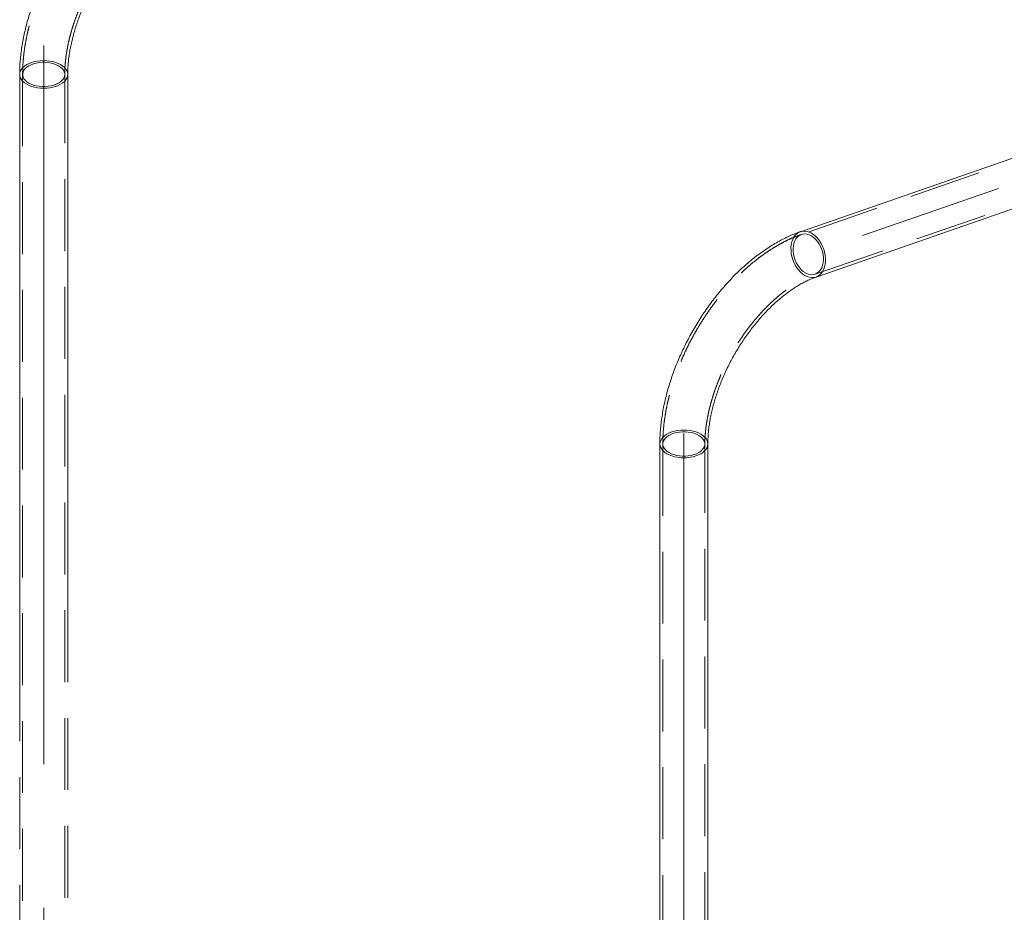
# Model space of a CAD drawing. Units: millimetres. Extents: x 0 to 1485, y 0 to 1053.
# Drawn here: x 980 to 1067, y 813 to 892 of the extents above; entities that cross this region are included whole.
import ezdxf

# ---------------------------------------------------------------- set-up
doc = ezdxf.new("R2010")
doc.units = ezdxf.units.MM
doc.header["$LTSCALE"] = 50
for name, pattern in [('CENTERX2', [2.032, 1.27, -0.254, 0.254, -0.254]), ('HIDDEN', [0.1905, 0.127, -0.0635]), ('PHANTOM', [1.27, 0.635, -0.127, 0.127, -0.127, 0.127, -0.127])]:
    doc.linetypes.add(name, pattern=pattern)
doc.layers.add('LE_NORM', color=179, linetype='Continuous', lineweight=40)

msp = doc.modelspace()

# ---------------------------------------------------------------- linework, layer by layer
at = {"color": 7, "linetype": 'Continuous', "lineweight": 0}
for p, q in [((1136.3171679, 903.5547933), (1048.6359243, 873.1694421)), ((1050.0242678, 869.163186), (1137.7055062, 899.5485341)), ((979.6479534, 887.0669118), (979.6479534, 834.4816889)), ((983.8879535, 834.4816889), (983.8879535, 887.0669118)), ((1036.2164951, 854.4105878), (1036.2164951, 801.8253649)), ((1040.4564943, 801.8253654), (1040.4564943, 854.4105883))]:
    msp.add_line(p, q, dxfattribs=at)
at = {"color": 7, "linetype": 'HIDDEN', "lineweight": 0}
for p, q in [((1136.4023004, 903.3091248), (1048.7210609, 872.923776)), ((1049.9391344, 869.408849), (1137.620378, 899.7942002)), ((979.9079535, 887.0669118), (979.9079535, 785.7342005)), ((983.6279534, 785.7342005), (983.6279534, 887.0669118)), ((1036.4764971, 854.4105867), (1036.4764971, 753.0778754)), ((1040.1964965, 753.0778757), (1040.1964965, 854.410587)), ((979.6479534, 834.4816889), (979.6479534, 785.7342005)), ((983.8879535, 785.7342005), (983.8879535, 834.4816889))]:
    msp.add_line(p, q, dxfattribs=at)
at = {"color": 7, "linetype": 'HIDDEN', "lineweight": 0, "flags": 128}
for points in [[(980.2688871, 887.9323044), (980.0860444, 887.8119445), (979.9319796, 887.6788368), (979.8093288, 887.5352589), (979.7201907, 887.3836675), (979.6660903, 887.2266563), (979.6479534, 887.0669959)], [(980.4527349, 887.8261714), (980.2789468, 887.7103893), (980.1354705, 887.5815079), (980.025227, 887.4421508), (979.9504603, 887.2951549), (979.9126925, 887.1435127), (979.9126925, 886.990311), (979.9504603, 886.8386687), (980.025227, 886.6916729), (980.1354705, 886.5523158), (980.2789468, 886.4234343), (980.4527349, 886.3076523), (980.653297, 886.2073265), (980.8765504, 886.1244995), (981.1179501, 886.0608573), (981.372582, 886.0176953), (981.6352626, 885.9958925), (981.9006444, 885.9958925), (982.163325, 886.0176953), (982.4179568, 886.0608573), (982.6593566, 886.1244995), (982.8826099, 886.2073265), (983.0831721, 886.3076523)], [(980.2688871, 887.9323044), (980.4773792, 888.0378573), (980.7079534, 888.126797), (980.9566646, 888.1976018), (981.219257, 888.2490601), (981.4912379, 888.2802916), (981.7679535, 888.2907618), (982.0446691, 888.2802916), (982.3166499, 888.2490601), (982.5792424, 888.1976018), (982.8279535, 888.126797), (983.0585278, 888.0378573), (983.2670198, 887.9323044), (983.4498626, 887.8119445), (983.6039274, 887.6788368), (983.7265781, 887.5352589), (983.8157163, 887.3836675), (983.8698166, 887.2266563), (983.8879535, 887.0669118), (983.8879532, 887.0663005)], [(980.4527349, 887.8261714), (980.653297, 887.9264971), (980.8765504, 888.0093242), (981.1179501, 888.0729664), (981.372582, 888.1161283), (981.6352626, 888.1379312), (981.9006444, 888.1379312), (982.163325, 888.1161283), (982.4179568, 888.0729664), (982.6593566, 888.0093242), (982.8826099, 887.9264971), (983.0831721, 887.8261714), (983.2569602, 887.7103893), (983.4004364, 887.5815079), (983.5106799, 887.4421508), (983.5854467, 887.2951549), (983.6232144, 887.1435127), (983.6232144, 886.990311), (983.5854467, 886.8386687), (983.5106799, 886.6916729), (983.4004364, 886.5523158), (983.2569602, 886.4234343), (983.0831721, 886.3076523)], [(1047.8310312, 872.0317052), (1047.8821975, 872.2680084), (1047.9581334, 872.485457), (1048.0575484, 872.680337), (1048.1787374, 872.8493082), (1048.3196217, 872.9894864), (1048.4777988, 873.0984622), (1048.6359338, 873.1694476)], [(1048.0148799, 871.9255715), (1048.064942, 872.150973), (1048.1407599, 872.3563227), (1048.2407881, 872.5374526), (1048.3629929, 872.6906676), (1048.5048845, 872.8128508), (1048.6635758, 872.9015222), (1048.8358352, 872.9548597), (1049.0181593, 872.9717893), (1049.2068286, 872.9519686), (1049.3980131, 872.89579), (1049.5878098, 872.8044161), (1049.7723614, 872.6796833), (1049.9479093, 872.5241519), (1050.1108838, 872.3409729), (1050.2579584, 872.1338855), (1050.386147, 871.907103), (1050.4928375, 871.6652299), (1050.5758584, 871.4132075), (1050.6335195, 871.1561582), (1050.6646481, 870.8993131), (1050.6686057, 870.6479099), (1050.6453153, 870.4070535)], [(1047.8310312, 872.0317052), (1047.8055165, 871.7806045), (1047.8060845, 871.5189899), (1047.8327318, 871.251337), (1047.8850013, 870.982229), (1047.9619909, 870.7162749), (1048.0623931, 870.4580147), (1048.1844852, 870.2118849), (1048.3261797, 869.9820726), (1048.4850523, 869.7725315), (1048.6583833, 869.5868402), (1048.8432078, 869.4281631), (1049.0363615, 869.2992333), (1049.2345413, 869.2022511), (1049.4343574, 869.1388799), (1049.6323864, 869.1101896), (1049.8252462, 869.11668), (1050.0096334, 869.1582492), (1050.0256049, 869.1636515)], [(1048.0148799, 871.9255715), (1047.9915896, 871.6847249), (1047.9955482, 871.4333126), (1048.0266726, 871.1764699), (1048.0843337, 870.9194205), (1048.1673535, 870.6673976), (1048.2740441, 870.4255342), (1048.4022327, 870.1987517), (1048.5493125, 869.9916528), (1048.7122828, 869.8084859), (1048.887835, 869.6529424), (1049.0723855, 869.5282187), (1049.2621833, 869.4368357), (1049.4533635, 869.3806692), (1049.642037, 869.3608364), (1049.8243558, 869.3777775), (1049.9966153, 869.431115), (1050.1553066, 869.5197767), (1050.2971992, 869.6419605), (1050.419404, 869.7951754), (1050.5194364, 869.976303), (1050.5952533, 870.1816618), (1050.6453153, 870.4070535)], [(1036.8374304, 855.2759795), (1037.0459231, 855.381532), (1037.276495, 855.470473), (1037.5252066, 855.5412776), (1037.7878017, 855.5927344), (1038.0597792, 855.6239678), (1038.3364952, 855.6344378), (1038.61321, 855.623968), (1038.8851911, 855.5927364), (1039.1477844, 855.5412776), (1039.3964968, 855.4704721), (1039.6270718, 855.3815319), (1039.8355631, 855.2759794), (1040.0184053, 855.1556199), (1040.1724708, 855.0225118), (1040.2951186, 854.8789357), (1040.3842576, 854.7273438), (1040.4383582, 854.5703324), (1040.4564943, 854.4105883), (1040.4564957, 854.409976)], [(1037.0212791, 855.1698459), (1037.2218401, 855.2701723), (1037.4450926, 855.3529998), (1037.6864906, 855.4166431), (1037.9411228, 855.4598048), (1038.2038032, 855.4816078), (1038.469185, 855.4816078), (1038.7318655, 855.459805), (1038.9864995, 855.4166418), (1039.2278974, 855.3530007), (1039.4511543, 855.2701716), (1039.6517154, 855.1698464), (1039.8255026, 855.0540649), (1039.9689781, 854.9251839), (1040.079224, 854.7858254), (1040.1539886, 854.6388308), (1040.1917562, 854.4871886), (1040.1917562, 854.3339869), (1040.1539883, 854.1823448), (1040.0792219, 854.0353487), (1039.9689808, 853.8959902), (1039.8255038, 853.7671092), (1039.6517145, 853.6513279)], [(1036.8374304, 855.2759795), (1036.6545882, 855.1556192), (1036.5005212, 855.0225129), (1036.3778709, 854.8789347), (1036.2887353, 854.7273418), (1036.2346317, 854.5703325), (1036.2164963, 854.4106712)], [(1037.0212791, 855.1698459), (1036.8474898, 855.0540645), (1036.7040128, 854.9251835), (1036.5937675, 854.7858275), (1036.5190011, 854.6388314), (1036.4812332, 854.4871893), (1036.4812332, 854.3339876), (1036.5190008, 854.1823454), (1036.5937697, 854.0353483), (1036.7040113, 853.8959923), (1036.8474911, 853.7671088), (1037.0212782, 853.6513273), (1037.2218394, 853.5510021), (1037.445092, 853.4681755), (1037.6864942, 853.4045319), (1037.9411239, 853.3613712), (1038.2038044, 853.3395684), (1038.4691862, 853.3395684), (1038.7318666, 853.3613714), (1038.9864988, 853.4045331), (1039.227901, 853.4681739), (1039.4511535, 853.5510014), (1039.6517145, 853.6513279)]]:
    msp.add_lwpolyline(points, dxfattribs=at)
at = {"color": 8, "linetype": 'PHANTOM', "lineweight": 0, "flags": 128}
for points in [[(979.6479534, 887.0669959), (979.6479534, 887.0669118), (979.6660903, 886.9071673), (979.7201907, 886.7501561), (979.8093288, 886.5985647), (979.9319796, 886.4549868), (980.0860444, 886.3218791), (980.2688871, 886.2015193), (980.4773792, 886.0959664), (980.7079534, 886.0070266), (980.9566646, 885.9362219), (981.219257, 885.8847635), (981.4912379, 885.8535321), (981.7679535, 885.8430618), (982.0446691, 885.8535321), (982.3166499, 885.8847635), (982.5792424, 885.9362219), (982.8279535, 886.0070266), (983.0585278, 886.0959664), (983.2670198, 886.2015193)], [(983.8879532, 887.0663005), (983.8698166, 886.9071673), (983.8157163, 886.7501561), (983.7265781, 886.5985647), (983.6039274, 886.4549868), (983.4498626, 886.3218791), (983.2670198, 886.2015193)], [(1048.6359338, 873.1694476), (1048.6505587, 873.1743886), (1048.8349459, 873.2159481), (1049.0278057, 873.2224482), (1049.2258379, 873.1937549), (1049.4256551, 873.1303746), (1049.6238338, 873.0333917), (1049.8169886, 872.9044626), (1050.001812, 872.7457946), (1050.1751398, 872.5601063), (1050.3340124, 872.3505554), (1050.4757069, 872.120753), (1050.5977979, 871.8746128), (1050.6982001, 871.6163623), (1050.775194, 871.3504057), (1050.8274603, 871.0813008), (1050.8541066, 870.8136473), (1050.8546798, 870.5520309), (1050.8291641, 870.3009199)], [(1050.0256049, 869.1636515), (1050.1823923, 869.2341652), (1050.3405694, 869.3431508), (1050.4814579, 869.4833266), (1050.6026438, 869.6523008), (1050.7020576, 869.8471802), (1050.7779989, 870.064627), (1050.8291641, 870.3009199)], [(1036.2164963, 854.4106712), (1036.2164951, 854.4105878), (1036.2346312, 854.2508438), (1036.2887319, 854.0938324), (1036.3778709, 853.9422405), (1036.5005228, 853.7986619), (1036.6545884, 853.6655538), (1036.8374305, 853.5451943), (1037.0459219, 853.4396418), (1037.2764969, 853.3507016), (1037.525205, 853.2798986), (1037.7877983, 853.2284398), (1038.0597794, 853.1972081), (1038.3364942, 853.1867384), (1038.6132102, 853.1972084), (1038.885192, 853.2284393), (1039.1477828, 853.2798986), (1039.3964944, 853.3507031), (1039.6270706, 853.4396417), (1039.8355633, 853.5451942)], [(1040.4564957, 854.409976), (1040.4383577, 854.2508436), (1040.3842583, 854.0938319), (1040.2951186, 853.9422414), (1040.1724682, 853.7986633), (1040.0184054, 853.6655545), (1039.8355633, 853.5451942)]]:
    msp.add_lwpolyline(points, dxfattribs=at)
at = {"color": 7, "linetype": 'Continuous', "lineweight": 0}
for points, knots in [([(992.0673838, 905.8257655), (991.9710298, 905.7914739), (991.6996423, 905.6948894), (991.2539306, 905.5130612), (990.7309429, 905.2721836), (990.2095737, 905.0027661), (989.6907454, 904.7060199), (989.1757403, 904.3827688), (988.665731, 904.0340798), (988.1618014, 903.6609675), (987.6649038, 903.2645013), (987.1759541, 902.8456583), (986.6958004, 902.4055085), (986.2252697, 901.9450776), (985.7651614, 901.4654014), (985.3162515, 900.9675297), (984.879297, 900.4525212), (984.4550533, 899.9214336), (984.0442344, 899.3753629), (983.6475844, 898.8153772), (983.2657832, 898.2426018), (982.8995448, 897.658139), (982.549523, 897.0631241), (982.2164086, 896.4586898), (981.9008274, 895.8460008), (981.6034306, 895.2262183), (981.3248036, 894.6005014), (981.0655514, 893.9699996), (980.8262351, 893.3358674), (980.607405, 892.6992618), (980.4095965, 892.0613351), (980.2333294, 891.4232334), (980.0791147, 890.7861037), (979.9474335, 890.151092), (979.8388108, 889.519367), (979.7535626, 888.8920307), (979.6927526, 888.2704995), (979.6549179, 887.6606514), (979.6502547, 887.2631025), (979.6479534, 887.0669118)], [0, 0, 0, 0, 0.0150528034, 0.0423972259, 0.0698021549, 0.0972914349, 0.1248315197, 0.1523946474, 0.1799533161, 0.207492643, 0.2350024678, 0.2624769038, 0.2899126437, 0.3173088865, 0.3446667229, 0.3719884346, 0.3992772025, 0.4265371624, 0.4537723255, 0.4809880203, 0.5081885786, 0.5353794776, 0.5625655201, 0.5897526144, 0.6169442014, 0.6441455351, 0.671361303, 0.698597583, 0.7258594923, 0.7531518405, 0.780479458, 0.8078471415, 0.8352591554, 0.862718706, 0.8902278617, 0.9177879557, 0.9453977282, 0.9730537408, 1, 1, 1, 1]), ([(983.8879535, 887.0669118), (983.8884689, 887.143309), (983.8899712, 887.3660328), (983.9068993, 887.7475472), (983.9454986, 888.2152683), (984.0040978, 888.6968807), (984.0825919, 889.1905667), (984.1811769, 889.6948095), (984.2998338, 890.207948), (984.4384683, 890.7283129), (984.5968747, 891.2541984), (984.7747632, 891.7838831), (984.9717468, 892.3156409), (985.1873318, 892.8477472), (985.420977, 893.3784838), (985.6720216, 893.9061433), (985.9397487, 894.4290393), (986.2233736, 894.9455056), (986.5220064, 895.4539167), (986.8347187, 895.9526569), (987.1604945, 896.4401574), (987.4982557, 896.9149086), (987.8468823, 897.3754527), (988.2051893, 897.8203941), (988.5719425, 898.2483977), (988.9458499, 898.658211), (989.3255802, 899.048643), (989.7097452, 899.4186168), (990.096936, 899.7670838), (990.485685, 900.0931801), (990.8745138, 900.3960902), (991.2619104, 900.6751532), (991.6463626, 900.9298209), (992.02633, 901.1596673), (992.4003824, 901.3645791), (992.7667671, 901.5438944), (993.1201165, 901.6976897), (993.3454831, 901.7794939), (993.4557259, 901.8195101)], [0, 0, 0, 0, 0.014519202, 0.0423284127, 0.0701999373, 0.0981431203, 0.1261609415, 0.1542532925, 0.1824179036, 0.2106512253, 0.2389481775, 0.2673019874, 0.2957060981, 0.324154431, 0.3526386807, 0.381152103, 0.4096869028, 0.4382350956, 0.4667899731, 0.4953427053, 0.5238838424, 0.5524060319, 0.5809014758, 0.6093625387, 0.6377816928, 0.6661516456, 0.6944651886, 0.7227156996, 0.7508964811, 0.7790022906, 0.8070287448, 0.8349729969, 0.8628344214, 0.8906154543, 0.9183225593, 0.9459673798, 0.9735688139, 1, 1, 1, 1]), ([(1048.6359243, 873.1694421), (1048.5395708, 873.1351503), (1048.2681848, 873.0385649), (1047.8224722, 872.8567374), (1047.2994883, 872.6158572), (1046.7781126, 872.346444), (1046.2592906, 872.0496937), (1045.7442841, 871.7264435), (1045.2342749, 871.3777544), (1044.7303417, 871.0046444), (1044.2334479, 870.6081758), (1043.7444947, 870.189335), (1043.2643445, 869.7491831), (1042.7938135, 869.2887524), (1042.3337038, 868.809077), (1041.8847929, 868.3112058), (1041.4478405, 867.7961961), (1041.0235949, 867.2651097), (1040.6127783, 866.7190376), (1040.2161272, 866.1590526), (1039.8343283, 865.5862758), (1039.4680847, 865.0018161), (1039.1180696, 864.4067972), (1038.7849484, 863.8023669), (1038.4693719, 863.1896752), (1038.1719705, 862.5698953), (1037.893346, 861.944177), (1037.6340962, 861.3136738), (1037.3947808, 860.6795411), (1037.1759447, 860.0429389), (1036.9781418, 859.405009), (1036.8018739, 858.7669079), (1036.6476547, 858.1297806), (1036.5159795, 857.4947657), (1036.4073506, 856.8630439), (1036.3221059, 856.2357058), (1036.2612972, 855.614174), (1036.2234572, 855.0043286), (1036.2187956, 854.6067789), (1036.2164951, 854.4105878)], [0, 0, 0, 0, 0.0150527978, 0.0423972182, 0.0698021424, 0.097291432, 0.1248315084, 0.1523946361, 0.179953307, 0.207492638, 0.2350024605, 0.2624768988, 0.2899126366, 0.3173088797, 0.3446667176, 0.3719884301, 0.3992771977, 0.4265371582, 0.4537723212, 0.4809880164, 0.5081885748, 0.5353794745, 0.5625655173, 0.5897526117, 0.6169441993, 0.6441455328, 0.6713613016, 0.698597583, 0.7258594927, 0.7531518389, 0.7804794592, 0.8078471427, 0.8352591543, 0.8627187085, 0.8902278603, 0.9177879575, 0.9453977315, 0.9730537374, 1, 1, 1, 1]), ([(1040.4564943, 854.4105883), (1040.457011, 854.4869847), (1040.4585173, 854.709706), (1040.4754432, 855.0912218), (1040.5140388, 855.5589452), (1040.572642, 856.0405551), (1040.6511325, 856.5342434), (1040.7497193, 857.038485), (1040.8683735, 857.5516253), (1041.0070147, 858.0719861), (1041.1654158, 858.5978748), (1041.3433032, 859.1275601), (1041.5402916, 859.6593151), (1041.7558737, 860.1914232), (1041.9895232, 860.7221572), (1042.240562, 861.2498201), (1042.5082953, 861.7727124), (1042.7919137, 862.2891825), (1043.0905529, 862.7975899), (1043.4032566, 863.2963351), (1043.729039, 863.7838318), (1044.0668005, 864.2585829), (1044.4154227, 864.7191293), (1044.7737324, 865.1640693), (1045.1404826, 865.5920746), (1045.514393, 866.0018863), (1045.8941207, 866.3923196), (1046.2782914, 866.7622903), (1046.6654781, 867.1107595), (1047.0542297, 867.4368544), (1047.4430556, 867.7397661), (1047.8304513, 868.0188296), (1048.2149068, 868.2734956), (1048.5948695, 868.5033444), (1048.968924, 868.7082551), (1049.33531, 868.8875697), (1049.6886592, 869.0413651), (1049.9140253, 869.1231696), (1050.0242678, 869.163186)], [0, 0, 0, 0, 0.0145192168, 0.0423284251, 0.0701999417, 0.0981431289, 0.1261609459, 0.1542532969, 0.1824179069, 0.2106512338, 0.2389481817, 0.2673019903, 0.2957061033, 0.3241544355, 0.3526386859, 0.3811521069, 0.409686907, 0.4382350992, 0.4667899763, 0.4953427089, 0.5238838445, 0.5524060334, 0.5809014787, 0.6093625408, 0.6377816958, 0.6661516469, 0.69446519, 0.7227156958, 0.7508964798, 0.7790022877, 0.8070287461, 0.8349729996, 0.8628344194, 0.8906154608, 0.9183225617, 0.9459673759, 0.9735688097, 1, 1, 1, 1])]:
    msp.add_open_spline(points, degree=3, knots=knots, dxfattribs=at)
at = {"color": 7, "linetype": 'HIDDEN', "lineweight": 0}
for points, knots in [([(992.1525173, 905.5801012), (992.0584074, 905.5466079), (991.7922104, 905.4518695), (991.3542589, 905.2731281), (990.8393209, 905.0357097), (990.3257211, 904.769915), (989.8144133, 904.4769495), (989.3066423, 904.1576413), (988.803562, 903.8129806), (988.3062289, 903.4440001), (987.8156147, 903.0516658), (987.332617, 902.6370407), (986.8581306, 902.2010793), (986.3929792, 901.7448647), (985.9379989, 901.2693966), (985.4939808, 900.7757434), (985.0617167, 900.2649565), (984.6419663, 899.7381221), (984.2354999, 899.1963153), (983.8430446, 898.6406604), (983.4653293, 898.0722757), (983.1030692, 897.4922919), (982.7569479, 896.9018606), (982.4276505, 896.3021444), (982.1158376, 895.6943256), (981.8221411, 895.0795958), (981.5471767, 894.4591382), (981.2915388, 893.8341372), (981.0557812, 893.2057725), (980.8404766, 892.5752299), (980.6461278, 891.943686), (980.4732614, 891.3123233), (980.3223658, 890.6823153), (980.1939049, 890.0548305), (980.088387, 889.4310679), (980.0060995, 888.8121472), (979.948049, 888.1995068), (979.9138788, 887.6166952), (979.9098477, 887.2426635), (979.9079535, 887.0669118)], [0, 0, 0, 0, 0.0150036817, 0.0424390442, 0.0699269664, 0.097487398, 0.1250898804, 0.1527090228, 0.1803212437, 0.2079138478, 0.2354785087, 0.2630098767, 0.2905059125, 0.3179657995, 0.3453909305, 0.3727834024, 0.4001463362, 0.4274832326, 0.454798472, 0.482095906, 0.509380032, 0.5366556564, 0.563927275, 0.591199859, 0.6184769804, 0.6457626928, 0.6730619307, 0.7003795396, 0.7277197941, 0.7550883562, 0.7824884516, 0.8099249887, 0.8374014949, 0.8649208765, 0.8924858133, 0.9200964011, 0.9477519251, 0.9754494431, 1, 1, 1, 1]), ([(983.6279534, 887.0669118), (983.6284819, 887.1452393), (983.6300227, 887.3735882), (983.6473571, 887.7640282), (983.6867981, 888.2418766), (983.7465719, 888.7330648), (983.8265061, 889.235801), (983.9267539, 889.7486019), (984.0472634, 890.2698415), (984.1879035, 890.7978827), (984.3484529, 891.3310644), (984.5285989, 891.8677086), (984.7279326, 892.4061266), (984.9459849, 892.9446333), (985.1821729, 893.4815461), (985.4358754, 894.0151993), (985.7063662, 894.5439461), (985.9928599, 895.0661655), (986.2945172, 895.5802504), (986.610399, 896.0846311), (986.9395334, 896.5777654), (987.2808631, 897.0581739), (987.6333015, 897.5244234), (987.9957028, 897.9751342), (988.3668573, 898.4090111), (988.7455332, 898.8247816), (989.1304278, 899.2212902), (989.5202155, 899.5974276), (989.9135195, 899.952204), (990.3089436, 900.2846758), (990.7050514, 900.5940685), (991.1003971, 900.8796351), (991.493521, 901.1408474), (991.882945, 901.3771948), (992.2672918, 901.588533), (992.6448831, 901.774077), (993.0142868, 901.9356429), (993.2521748, 902.0221247), (993.3705913, 902.0651738)], [0, 0, 0, 0, 0.0145356508, 0.0423759, 0.0702695868, 0.0982222458, 0.1262382729, 0.154317905, 0.1824587307, 0.210658222, 0.238911872, 0.2672146031, 0.2955610763, 0.3239445052, 0.3523594643, 0.3807987889, 0.4092567181, 0.4377268289, 0.4662020464, 0.4946757957, 0.5231394764, 0.5515869634, 0.5800114087, 0.6084063203, 0.6367654752, 0.6650821901, 0.6933504992, 0.7215644795, 0.7497188469, 0.777808676, 0.8058304498, 0.8337817429, 0.8616621888, 0.8894741494, 0.9172233277, 0.9449204739, 0.9725823734, 1, 1, 1, 1]), ([(1048.7210609, 872.923776), (1048.6269505, 872.890283), (1048.3607523, 872.7955455), (1047.9228024, 872.616803), (1047.4078647, 872.3793844), (1046.8942621, 872.1135915), (1046.382958, 871.8206236), (1045.875183, 871.5013179), (1045.3721049, 871.1566558), (1044.8747675, 870.7876781), (1044.3841609, 870.395339), (1043.9011558, 869.9807185), (1043.4266733, 869.5447546), (1042.9615182, 869.0885424), (1042.5065438, 868.6130707), (1042.0625218, 868.1194198), (1041.6302581, 867.6086326), (1041.2105087, 867.0817976), (1040.8040436, 866.5399901), (1040.4115879, 865.9843354), (1040.0338738, 865.4159501), (1039.6716074, 864.8359699), (1039.3254931, 864.2455345), (1038.9961918, 863.6458207), (1038.6843798, 863.0380012), (1038.3906796, 862.4232736), (1038.1157232, 861.8028114), (1037.8600802, 861.1778133), (1037.6243239, 860.5494479), (1037.4090183, 859.9189059), (1037.2146706, 859.2873613), (1037.0418059, 858.6559977), (1036.8909042, 858.0259931), (1036.7624517, 857.3985036), (1036.656928, 856.7747443), (1036.5746401, 856.1558238), (1036.5165917, 855.5431823), (1036.4824226, 854.96037), (1036.4783914, 854.5863383), (1036.4764971, 854.4105867)], [0, 0, 0, 0, 0.0150036861, 0.0424390454, 0.0699269672, 0.0974874023, 0.1250898808, 0.1527090272, 0.1803212476, 0.2079138538, 0.2354785094, 0.2630098815, 0.2905059161, 0.3179658039, 0.3453909321, 0.3727834051, 0.4001463388, 0.4274832344, 0.4547984732, 0.4820959069, 0.5093800328, 0.5366556573, 0.5639272756, 0.5911998593, 0.6184769804, 0.6457626923, 0.6730619315, 0.7003795392, 0.7277197934, 0.7550883551, 0.7824884511, 0.8099249883, 0.8374014915, 0.8649208777, 0.8924858104, 0.9200963965, 0.9477519232, 0.9754494433, 1, 1, 1, 1]), ([(1040.1964965, 854.410587), (1040.1970251, 854.4889145), (1040.1985661, 854.7172631), (1040.215898, 855.1077047), (1040.2553422, 855.5855511), (1040.3151109, 856.0767426), (1040.3950536, 856.5794734), (1040.4952925, 857.0922798), (1040.6158064, 857.6135167), (1040.7564422, 858.1415606), (1040.916998, 858.6747383), (1041.0971439, 859.2113826), (1041.2964724, 859.7498037), (1041.5145272, 860.2883089), (1041.7507153, 860.8252217), (1042.0044159, 861.358876), (1042.2749114, 861.88762), (1042.5614022, 862.4098411), (1042.8630608, 862.9239253), (1043.1789441, 863.4283052), (1043.5080756, 863.921441), (1043.8494026, 864.4018511), (1044.201848, 864.8680967), (1044.5642411, 865.318812), (1044.935401, 865.752686), (1045.3140771, 866.1684563), (1045.6989683, 866.5649668), (1046.0887622, 866.9411008), (1046.4820593, 867.295881), (1046.8774888, 867.6283498), (1047.2735931, 867.9377445), (1047.6689374, 868.2233118), (1048.0620619, 868.4845238), (1048.451486, 868.7208711), (1048.8358351, 868.9322081), (1049.2134268, 869.1177519), (1049.5828278, 869.2793191), (1049.8207172, 869.3658002), (1049.9391344, 869.408849)], [0, 0, 0, 0, 0.0145356511, 0.0423758966, 0.07026958569, 0.09822224119, 0.12623827608, 0.15431790096, 0.18245872805, 0.21065821795, 0.23891187271, 0.26721460407, 0.29556107478, 0.32394450443, 0.35235946383, 0.38079878844, 0.4092567184, 0.43772682926, 0.46620204694, 0.49467579634, 0.52313947793, 0.55158696561, 0.58001140935, 0.60840632389, 0.63676547668, 0.66508219125, 0.69335050221, 0.72156447894, 0.74971885137, 0.77780867689, 0.80583045489, 0.83378175199, 0.86166219742, 0.8894741561, 0.91722332851, 0.944920474, 0.97258238017, 1, 1, 1, 1])]:
    msp.add_open_spline(points, degree=3, knots=knots, dxfattribs=at)
at = {"layer": 'LE_NORM', "linetype": 'CENTERX2', "lineweight": 0}
for p, q in [((1138.1279212, 901.9386052), (1048.1844193, 870.7692893)), ((981.7679535, 889.6255641), (981.7679535, 785.7342005)), ((1038.336496, 855.336245), (1038.336496, 753.077876))]:
    msp.add_line(p, q, dxfattribs=at)

doc.saveas('drawing.dxf')
